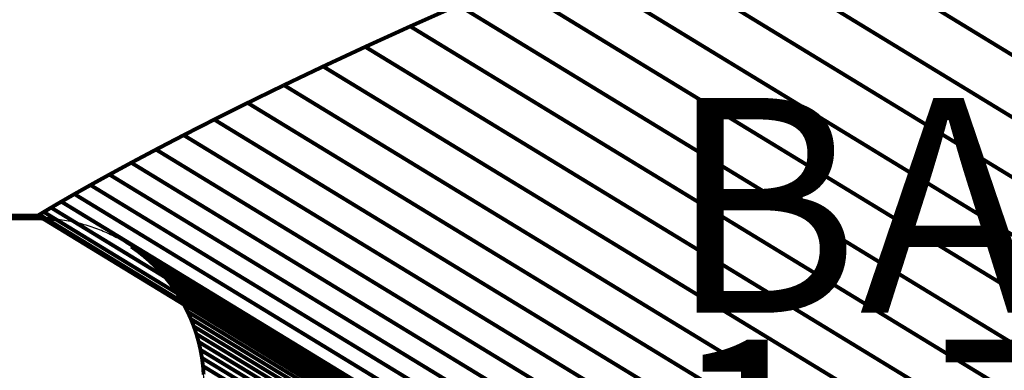
# Model space of a CAD drawing. Extents: x -1.43 to 2.02, y -3.4 to 4.64.
# Drawn here: x -0.41 to 0.35, y -1.08 to -0.81 of the extents above; entities that cross this region are included whole.
import ezdxf

# ---------------------------------------------------------------- set-up
doc = ezdxf.new("R2010")
doc.units = 0
doc.header["$MEASUREMENT"] = 0

msp = doc.modelspace()

# ---------------------------------------------------------------- linework, layer by layer
at = {"color": 253}
for points in [[(0.78995, -1.10319, 0.003, 0.003, 0), (0.14699, -0.71111, 0.003, 0.003, 0)], [(0.14699, -0.71111, 0.003, 0.003, 0), (0.78995, -1.10319, 0.003, 0.003, 0)], [(0.78995, -1.10319, 0.003, 0.003, 0), (0.14699, -0.71111, 0.003, 0.003, 0)], [(0.14699, -0.71111, 0.003, 0.003, 0), (0.78995, -1.10319, 0.003, 0.003, 0)], [(0.74168, -1.12199, 0.003, 0.003, 0), (0.09872, -0.7299, 0.003, 0.003, 0)], [(0.09872, -0.7299, 0.003, 0.003, 0), (0.74168, -1.12199, 0.003, 0.003, 0)], [(0.74168, -1.12199, 0.003, 0.003, 0), (0.09872, -0.7299, 0.003, 0.003, 0)], [(0.09872, -0.7299, 0.003, 0.003, 0), (0.74168, -1.12199, 0.003, 0.003, 0)], [(0.69563, -1.14043, 0.003, 0.003, 0), (0.05267, -0.74835, 0.003, 0.003, 0)], [(0.05267, -0.74835, 0.003, 0.003, 0), (0.69563, -1.14043, 0.003, 0.003, 0)], [(0.69563, -1.14043, 0.003, 0.003, 0), (0.05267, -0.74835, 0.003, 0.003, 0)], [(0.05267, -0.74835, 0.003, 0.003, 0), (0.69563, -1.14043, 0.003, 0.003, 0)], [(0.65181, -1.15846, 0.003, 0.003, 0), (0.00885, -0.76637, 0.003, 0.003, 0)], [(0.00885, -0.76637, 0.003, 0.003, 0), (0.65181, -1.15846, 0.003, 0.003, 0)], [(0.65181, -1.15846, 0.003, 0.003, 0), (0.00885, -0.76637, 0.003, 0.003, 0)], [(0.00885, -0.76637, 0.003, 0.003, 0), (0.65181, -1.15846, 0.003, 0.003, 0)], [(0.61022, -1.17603, 0.003, 0.003, 0), (-0.03275, -0.78395, 0.003, 0.003, 0)], [(-0.03275, -0.78395, 0.003, 0.003, 0), (0.61022, -1.17603, 0.003, 0.003, 0)], [(0.61022, -1.17603, 0.003, 0.003, 0), (-0.03275, -0.78395, 0.003, 0.003, 0)], [(-0.03275, -0.78395, 0.003, 0.003, 0), (0.61022, -1.17603, 0.003, 0.003, 0)], [(-0.10926, -0.81752, 0.003, 0.003, 0), (-0.07212, -0.80101, 0.003, 0.003, 0)], [(-0.10926, -0.81752, 0.003, 0.003, 0), (-0.07212, -0.80101, 0.003, 0.003, 0)], [(0.57085, -1.1931, 0.003, 0.003, 0), (-0.07212, -0.80101, 0.003, 0.003, 0)], [(-0.07212, -0.80101, 0.003, 0.003, 0), (0.57085, -1.1931, 0.003, 0.003, 0)], [(0.57085, -1.1931, 0.003, 0.003, 0), (-0.07212, -0.80101, 0.003, 0.003, 0)], [(-0.07212, -0.80101, 0.003, 0.003, 0), (0.57085, -1.1931, 0.003, 0.003, 0)], [(-0.14416, -0.83341, 0.003, 0.003, 0), (-0.10926, -0.81752, 0.003, 0.003, 0)], [(-0.14416, -0.83341, 0.003, 0.003, 0), (-0.10926, -0.81752, 0.003, 0.003, 0)], [(0.5337, -1.20961, 0.003, 0.003, 0), (-0.10926, -0.81752, 0.003, 0.003, 0)], [(-0.10926, -0.81752, 0.003, 0.003, 0), (0.5337, -1.20961, 0.003, 0.003, 0)], [(0.5337, -1.20961, 0.003, 0.003, 0), (-0.10926, -0.81752, 0.003, 0.003, 0)], [(-0.10926, -0.81752, 0.003, 0.003, 0), (0.5337, -1.20961, 0.003, 0.003, 0)], [(-0.17684, -0.84864, 0.003, 0.003, 0), (-0.14416, -0.83341, 0.003, 0.003, 0)], [(-0.17684, -0.84864, 0.003, 0.003, 0), (-0.14416, -0.83341, 0.003, 0.003, 0)], [(0.4988, -1.2255, 0.003, 0.003, 0), (-0.14416, -0.83341, 0.003, 0.003, 0)], [(-0.14416, -0.83341, 0.003, 0.003, 0), (0.4988, -1.2255, 0.003, 0.003, 0)], [(0.4988, -1.2255, 0.003, 0.003, 0), (-0.14416, -0.83341, 0.003, 0.003, 0)], [(-0.14416, -0.83341, 0.003, 0.003, 0), (0.4988, -1.2255, 0.003, 0.003, 0)], [(-0.20727, -0.86316, 0.003, 0.003, 0), (-0.17684, -0.84864, 0.003, 0.003, 0)], [(-0.20727, -0.86316, 0.003, 0.003, 0), (-0.17684, -0.84864, 0.003, 0.003, 0)], [(0.46613, -1.24072, 0.003, 0.003, 0), (-0.17684, -0.84864, 0.003, 0.003, 0)], [(-0.17684, -0.84864, 0.003, 0.003, 0), (0.46613, -1.24072, 0.003, 0.003, 0)], [(0.46613, -1.24072, 0.003, 0.003, 0), (-0.17684, -0.84864, 0.003, 0.003, 0)], [(-0.17684, -0.84864, 0.003, 0.003, 0), (0.46613, -1.24072, 0.003, 0.003, 0)], [(-0.23547, -0.87692, 0.003, 0.003, 0), (-0.20727, -0.86316, 0.003, 0.003, 0)], [(-0.23547, -0.87692, 0.003, 0.003, 0), (-0.20727, -0.86316, 0.003, 0.003, 0)], [(0.43569, -1.25524, 0.003, 0.003, 0), (-0.20727, -0.86316, 0.003, 0.003, 0)], [(-0.20727, -0.86316, 0.003, 0.003, 0), (0.43569, -1.25524, 0.003, 0.003, 0)], [(0.43569, -1.25524, 0.003, 0.003, 0), (-0.20727, -0.86316, 0.003, 0.003, 0)], [(-0.20727, -0.86316, 0.003, 0.003, 0), (0.43569, -1.25524, 0.003, 0.003, 0)], [(-0.26141, -0.88986, 0.003, 0.003, 0), (-0.23547, -0.87692, 0.003, 0.003, 0)], [(-0.26141, -0.88986, 0.003, 0.003, 0), (-0.23547, -0.87692, 0.003, 0.003, 0)], [(0.4075, -1.26901, 0.003, 0.003, 0), (-0.23547, -0.87692, 0.003, 0.003, 0)], [(-0.23547, -0.87692, 0.003, 0.003, 0), (0.4075, -1.26901, 0.003, 0.003, 0)], [(0.4075, -1.26901, 0.003, 0.003, 0), (-0.23547, -0.87692, 0.003, 0.003, 0)], [(-0.23547, -0.87692, 0.003, 0.003, 0), (0.4075, -1.26901, 0.003, 0.003, 0)], [(-0.28512, -0.90195, 0.003, 0.003, 0), (-0.26141, -0.88986, 0.003, 0.003, 0)], [(-0.28512, -0.90195, 0.003, 0.003, 0), (-0.26141, -0.88986, 0.003, 0.003, 0)], [(0.38155, -1.28195, 0.003, 0.003, 0), (-0.26141, -0.88986, 0.003, 0.003, 0)], [(-0.26141, -0.88986, 0.003, 0.003, 0), (0.38155, -1.28195, 0.003, 0.003, 0)], [(0.38155, -1.28195, 0.003, 0.003, 0), (-0.26141, -0.88986, 0.003, 0.003, 0)], [(-0.26141, -0.88986, 0.003, 0.003, 0), (0.38155, -1.28195, 0.003, 0.003, 0)], [(-0.30658, -0.91313, 0.003, 0.003, 0), (-0.28512, -0.90195, 0.003, 0.003, 0)], [(-0.30658, -0.91313, 0.003, 0.003, 0), (-0.28512, -0.90195, 0.003, 0.003, 0)], [(0.35784, -1.29404, 0.003, 0.003, 0), (-0.28512, -0.90195, 0.003, 0.003, 0)], [(-0.28512, -0.90195, 0.003, 0.003, 0), (0.35784, -1.29404, 0.003, 0.003, 0)], [(0.35784, -1.29404, 0.003, 0.003, 0), (-0.28512, -0.90195, 0.003, 0.003, 0)], [(-0.28512, -0.90195, 0.003, 0.003, 0), (0.35784, -1.29404, 0.003, 0.003, 0)], [(-0.3258, -0.92334, 0.003, 0.003, 0), (-0.30658, -0.91313, 0.003, 0.003, 0)], [(-0.3258, -0.92334, 0.003, 0.003, 0), (-0.30658, -0.91313, 0.003, 0.003, 0)], [(0.33639, -1.30521, 0.003, 0.003, 0), (-0.30658, -0.91313, 0.003, 0.003, 0)], [(-0.30658, -0.91313, 0.003, 0.003, 0), (0.33639, -1.30521, 0.003, 0.003, 0)], [(0.33639, -1.30521, 0.003, 0.003, 0), (-0.30658, -0.91313, 0.003, 0.003, 0)], [(-0.30658, -0.91313, 0.003, 0.003, 0), (0.33639, -1.30521, 0.003, 0.003, 0)], [(-0.34275, -0.93254, 0.003, 0.003, 0), (-0.3258, -0.92334, 0.003, 0.003, 0)], [(-0.34275, -0.93254, 0.003, 0.003, 0), (-0.3258, -0.92334, 0.003, 0.003, 0)], [(0.31717, -1.31543, 0.003, 0.003, 0), (-0.3258, -0.92334, 0.003, 0.003, 0)], [(-0.3258, -0.92334, 0.003, 0.003, 0), (0.31717, -1.31543, 0.003, 0.003, 0)], [(0.31717, -1.31543, 0.003, 0.003, 0), (-0.3258, -0.92334, 0.003, 0.003, 0)], [(-0.3258, -0.92334, 0.003, 0.003, 0), (0.31717, -1.31543, 0.003, 0.003, 0)], [(-0.35746, -0.94068, 0.003, 0.003, 0), (-0.34275, -0.93254, 0.003, 0.003, 0)], [(-0.35746, -0.94068, 0.003, 0.003, 0), (-0.34275, -0.93254, 0.003, 0.003, 0)], [(0.30022, -1.32462, 0.003, 0.003, 0), (-0.34275, -0.93254, 0.003, 0.003, 0)], [(-0.34275, -0.93254, 0.003, 0.003, 0), (0.30022, -1.32462, 0.003, 0.003, 0)], [(0.30022, -1.32462, 0.003, 0.003, 0), (-0.34275, -0.93254, 0.003, 0.003, 0)], [(-0.34275, -0.93254, 0.003, 0.003, 0), (0.30022, -1.32462, 0.003, 0.003, 0)], [(-0.36991, -0.9477, 0.003, 0.003, 0), (-0.35746, -0.94068, 0.003, 0.003, 0)], [(-0.36991, -0.9477, 0.003, 0.003, 0), (-0.35746, -0.94068, 0.003, 0.003, 0)], [(0.28551, -1.33276, 0.003, 0.003, 0), (-0.35746, -0.94068, 0.003, 0.003, 0)], [(-0.35746, -0.94068, 0.003, 0.003, 0), (0.28551, -1.33276, 0.003, 0.003, 0)], [(0.28551, -1.33276, 0.003, 0.003, 0), (-0.35746, -0.94068, 0.003, 0.003, 0)], [(-0.35746, -0.94068, 0.003, 0.003, 0), (0.28551, -1.33276, 0.003, 0.003, 0)], [(-0.3801, -0.95356, 0.003, 0.003, 0), (-0.36991, -0.9477, 0.003, 0.003, 0)], [(-0.3801, -0.95356, 0.003, 0.003, 0), (-0.36991, -0.9477, 0.003, 0.003, 0)], [(0.27306, -1.33978, 0.003, 0.003, 0), (-0.36991, -0.9477, 0.003, 0.003, 0)], [(-0.36991, -0.9477, 0.003, 0.003, 0), (0.27306, -1.33978, 0.003, 0.003, 0)], [(0.27306, -1.33978, 0.003, 0.003, 0), (-0.36991, -0.9477, 0.003, 0.003, 0)], [(-0.36991, -0.9477, 0.003, 0.003, 0), (0.27306, -1.33978, 0.003, 0.003, 0)], [(-0.38803, -0.9582, 0.003, 0.003, 0), (-0.3801, -0.95356, 0.003, 0.003, 0)], [(-0.38803, -0.9582, 0.003, 0.003, 0), (-0.3801, -0.95356, 0.003, 0.003, 0)], [(0.26287, -1.34565, 0.003, 0.003, 0), (-0.3801, -0.95356, 0.003, 0.003, 0)], [(-0.3801, -0.95356, 0.003, 0.003, 0), (0.26287, -1.34565, 0.003, 0.003, 0)], [(0.26287, -1.34565, 0.003, 0.003, 0), (-0.3801, -0.95356, 0.003, 0.003, 0)], [(-0.3801, -0.95356, 0.003, 0.003, 0), (0.26287, -1.34565, 0.003, 0.003, 0)], [(-0.39824, -0.96435, 0.003, 0.003, 0), (-0.3971, -0.96365, 0.003, 0.003, 0)], [(-0.39824, -0.96435, 0.003, 0.003, 0), (-0.3971, -0.96365, 0.003, 0.003, 0)], [(0.24473, -1.35644, 0.003, 0.003, 0), (-0.39824, -0.96435, 0.003, 0.003, 0)], [(0.24473, -1.35644, 0.003, 0.003, 0), (-0.39824, -0.96435, 0.003, 0.003, 0)], [(-0.3971, -0.96365, 0.003, 0.003, 0), (-0.3937, -0.96158, 0.003, 0.003, 0)], [(-0.3971, -0.96365, 0.003, 0.003, 0), (-0.3937, -0.96158, 0.003, 0.003, 0)], [(0.24587, -1.35574, 0.003, 0.003, 0), (-0.3971, -0.96365, 0.003, 0.003, 0)], [(-0.3971, -0.96365, 0.003, 0.003, 0), (0.24587, -1.35574, 0.003, 0.003, 0)], [(0.24587, -1.35574, 0.003, 0.003, 0), (-0.3971, -0.96365, 0.003, 0.003, 0)], [(-0.3971, -0.96365, 0.003, 0.003, 0), (0.24587, -1.35574, 0.003, 0.003, 0)], [(-0.3937, -0.96158, 0.003, 0.003, 0), (-0.38803, -0.9582, 0.003, 0.003, 0)], [(-0.3937, -0.96158, 0.003, 0.003, 0), (-0.38803, -0.9582, 0.003, 0.003, 0)], [(0.24927, -1.35367, 0.003, 0.003, 0), (-0.3937, -0.96158, 0.003, 0.003, 0)], [(-0.3937, -0.96158, 0.003, 0.003, 0), (0.24927, -1.35367, 0.003, 0.003, 0)], [(0.24927, -1.35367, 0.003, 0.003, 0), (-0.3937, -0.96158, 0.003, 0.003, 0)], [(-0.3937, -0.96158, 0.003, 0.003, 0), (0.24927, -1.35367, 0.003, 0.003, 0)], [(0.25494, -1.35029, 0.003, 0.003, 0), (-0.38803, -0.9582, 0.003, 0.003, 0)], [(-0.38803, -0.9582, 0.003, 0.003, 0), (0.25494, -1.35029, 0.003, 0.003, 0)], [(0.25494, -1.35029, 0.003, 0.003, 0), (-0.38803, -0.9582, 0.003, 0.003, 0)], [(-0.38803, -0.9582, 0.003, 0.003, 0), (0.25494, -1.35029, 0.003, 0.003, 0)], [(0.31568, -1.37841, 0.003, 0.003, 0), (-0.32583, -0.98843, 0.003, 0.003, 0)], [(-0.32583, -0.98843, 0.003, 0.003, 0), (-0.32082, -0.99199, 0.003, 0.003, 0)], [(0.31568, -1.37841, 0.003, 0.003, 0), (-0.32583, -0.98843, 0.003, 0.003, 0)], [(-0.32583, -0.98843, 0.003, 0.003, 0), (-0.32082, -0.99199, 0.003, 0.003, 0)], [(0.32069, -1.38197, 0.003, 0.003, 0), (-0.32082, -0.99199, 0.003, 0.003, 0)], [(-0.32082, -0.99199, 0.003, 0.003, 0), (-0.316, -0.99579, 0.003, 0.003, 0)], [(-0.32082, -0.99199, 0.003, 0.003, 0), (0.32069, -1.38197, 0.003, 0.003, 0)], [(0.32069, -1.38197, 0.003, 0.003, 0), (-0.32082, -0.99199, 0.003, 0.003, 0)], [(-0.32082, -0.99199, 0.003, 0.003, 0), (-0.316, -0.99579, 0.003, 0.003, 0)], [(-0.32082, -0.99199, 0.003, 0.003, 0), (0.32069, -1.38197, 0.003, 0.003, 0)], [(0.32551, -1.38577, 0.003, 0.003, 0), (-0.316, -0.99579, 0.003, 0.003, 0)], [(-0.316, -0.99579, 0.003, 0.003, 0), (-0.31137, -0.9998, 0.003, 0.003, 0)], [(-0.316, -0.99579, 0.003, 0.003, 0), (0.32551, -1.38577, 0.003, 0.003, 0)], [(0.32551, -1.38577, 0.003, 0.003, 0), (-0.316, -0.99579, 0.003, 0.003, 0)], [(-0.316, -0.99579, 0.003, 0.003, 0), (-0.31137, -0.9998, 0.003, 0.003, 0)], [(-0.316, -0.99579, 0.003, 0.003, 0), (0.32551, -1.38577, 0.003, 0.003, 0)], [(0.33014, -1.38978, 0.003, 0.003, 0), (-0.31137, -0.9998, 0.003, 0.003, 0)], [(-0.31137, -0.9998, 0.003, 0.003, 0), (-0.30693, -1.00404, 0.003, 0.003, 0)], [(-0.31137, -0.9998, 0.003, 0.003, 0), (0.33014, -1.38978, 0.003, 0.003, 0)], [(0.33014, -1.38978, 0.003, 0.003, 0), (-0.31137, -0.9998, 0.003, 0.003, 0)], [(-0.31137, -0.9998, 0.003, 0.003, 0), (-0.30693, -1.00404, 0.003, 0.003, 0)], [(-0.31137, -0.9998, 0.003, 0.003, 0), (0.33014, -1.38978, 0.003, 0.003, 0)], [(0.33458, -1.39402, 0.003, 0.003, 0), (-0.30693, -1.00404, 0.003, 0.003, 0)], [(-0.30693, -1.00404, 0.003, 0.003, 0), (-0.30269, -1.00848, 0.003, 0.003, 0)], [(-0.30693, -1.00404, 0.003, 0.003, 0), (0.33458, -1.39402, 0.003, 0.003, 0)], [(0.33458, -1.39402, 0.003, 0.003, 0), (-0.30693, -1.00404, 0.003, 0.003, 0)], [(-0.30693, -1.00404, 0.003, 0.003, 0), (-0.30269, -1.00848, 0.003, 0.003, 0)], [(-0.30693, -1.00404, 0.003, 0.003, 0), (0.33458, -1.39402, 0.003, 0.003, 0)], [(0.33881, -1.39846, 0.003, 0.003, 0), (-0.30269, -1.00848, 0.003, 0.003, 0)], [(-0.30269, -1.00848, 0.003, 0.003, 0), (-0.29868, -1.01311, 0.003, 0.003, 0)], [(-0.30269, -1.00848, 0.003, 0.003, 0), (0.33881, -1.39846, 0.003, 0.003, 0)], [(0.33881, -1.39846, 0.003, 0.003, 0), (-0.30269, -1.00848, 0.003, 0.003, 0)], [(-0.30269, -1.00848, 0.003, 0.003, 0), (-0.29868, -1.01311, 0.003, 0.003, 0)], [(-0.30269, -1.00848, 0.003, 0.003, 0), (0.33881, -1.39846, 0.003, 0.003, 0)], [(-0.29868, -1.01311, 0.003, 0.003, 0), (0.34283, -1.40309, 0.003, 0.003, 0)], [(-0.29868, -1.01311, 0.003, 0.003, 0), (0.34283, -1.40309, 0.003, 0.003, 0)]]:
    msp.add_lwpolyline(points, format="xyseb", dxfattribs=at)
at = {"color": 0}
for points in [[(-0.10926, -0.81752, 0.003, 0.003, 0), (-0.07212, -0.80101, 0.003, 0.003, 0)], [(-0.10926, -0.81752, 0.003, 0.003, 0), (-0.07212, -0.80101, 0.003, 0.003, 0)], [(-0.14416, -0.83341, 0.003, 0.003, 0), (-0.10926, -0.81752, 0.003, 0.003, 0)], [(-0.14416, -0.83341, 0.003, 0.003, 0), (-0.10926, -0.81752, 0.003, 0.003, 0)], [(-0.17684, -0.84864, 0.003, 0.003, 0), (-0.14416, -0.83341, 0.003, 0.003, 0)], [(-0.17684, -0.84864, 0.003, 0.003, 0), (-0.14416, -0.83341, 0.003, 0.003, 0)], [(-0.20727, -0.86316, 0.003, 0.003, 0), (-0.17684, -0.84864, 0.003, 0.003, 0)], [(-0.20727, -0.86316, 0.003, 0.003, 0), (-0.17684, -0.84864, 0.003, 0.003, 0)], [(-0.23547, -0.87692, 0.003, 0.003, 0), (-0.20727, -0.86316, 0.003, 0.003, 0)], [(-0.23547, -0.87692, 0.003, 0.003, 0), (-0.20727, -0.86316, 0.003, 0.003, 0)], [(-0.26141, -0.88986, 0.003, 0.003, 0), (-0.23547, -0.87692, 0.003, 0.003, 0)], [(-0.26141, -0.88986, 0.003, 0.003, 0), (-0.23547, -0.87692, 0.003, 0.003, 0)], [(-0.28512, -0.90195, 0.003, 0.003, 0), (-0.26141, -0.88986, 0.003, 0.003, 0)], [(-0.28512, -0.90195, 0.003, 0.003, 0), (-0.26141, -0.88986, 0.003, 0.003, 0)], [(-0.30658, -0.91313, 0.003, 0.003, 0), (-0.28512, -0.90195, 0.003, 0.003, 0)], [(-0.30658, -0.91313, 0.003, 0.003, 0), (-0.28512, -0.90195, 0.003, 0.003, 0)], [(-0.3258, -0.92334, 0.003, 0.003, 0), (-0.30658, -0.91313, 0.003, 0.003, 0)], [(-0.3258, -0.92334, 0.003, 0.003, 0), (-0.30658, -0.91313, 0.003, 0.003, 0)], [(-0.34275, -0.93254, 0.003, 0.003, 0), (-0.3258, -0.92334, 0.003, 0.003, 0)], [(-0.34275, -0.93254, 0.003, 0.003, 0), (-0.3258, -0.92334, 0.003, 0.003, 0)], [(-0.35746, -0.94068, 0.003, 0.003, 0), (-0.34275, -0.93254, 0.003, 0.003, 0)], [(-0.35746, -0.94068, 0.003, 0.003, 0), (-0.34275, -0.93254, 0.003, 0.003, 0)], [(-0.36991, -0.9477, 0.003, 0.003, 0), (-0.35746, -0.94068, 0.003, 0.003, 0)], [(-0.36991, -0.9477, 0.003, 0.003, 0), (-0.35746, -0.94068, 0.003, 0.003, 0)], [(-0.3801, -0.95356, 0.003, 0.003, 0), (-0.36991, -0.9477, 0.003, 0.003, 0)], [(-0.3801, -0.95356, 0.003, 0.003, 0), (-0.36991, -0.9477, 0.003, 0.003, 0)], [(-0.38803, -0.9582, 0.003, 0.003, 0), (-0.3801, -0.95356, 0.003, 0.003, 0)], [(-0.38803, -0.9582, 0.003, 0.003, 0), (-0.3801, -0.95356, 0.003, 0.003, 0)], [(-0.91476, -0.96435, 0.003, 0.003, 0), (-0.39824, -0.96435, 0.003, 0.003, 0)], [(-0.91476, -0.96435, 0.003, 0.003, 0), (-0.39824, -0.96435, 0.003, 0.003, 0)], [(-0.39824, -0.96435, 0.003, 0.003, 0), (-0.3971, -0.96365, 0.003, 0.003, 0)], [(-0.39824, -0.96435, 0.003, 0.003, 0), (-0.3971, -0.96365, 0.003, 0.003, 0)], [(0.24473, -1.35644, 0.003, 0.003, 0), (-0.39824, -0.96435, 0.003, 0.003, 0)], [(-0.39824, -0.96435, 0.003, 0.003, 0), (0.24473, -1.35644, 0.003, 0.003, 0)], [(0.24473, -1.35644, 0.003, 0.003, 0), (-0.39824, -0.96435, 0.003, 0.003, 0)], [(-0.39824, -0.96435, 0.003, 0.003, 0), (0.24473, -1.35644, 0.003, 0.003, 0)], [(-0.3971, -0.96365, 0.003, 0.003, 0), (-0.3937, -0.96158, 0.003, 0.003, 0)], [(-0.3971, -0.96365, 0.003, 0.003, 0), (-0.3937, -0.96158, 0.003, 0.003, 0)], [(-0.3937, -0.96158, 0.003, 0.003, 0), (-0.38803, -0.9582, 0.003, 0.003, 0)], [(-0.3937, -0.96158, 0.003, 0.003, 0), (-0.38803, -0.9582, 0.003, 0.003, 0)], [(0.31568, -1.37841, 0.003, 0.003, 0), (-0.32583, -0.98843, 0.003, 0.003, 0)], [(-0.32583, -0.98843, 0.003, 0.003, 0), (-0.32082, -0.99199, 0.003, 0.003, 0)], [(0.31568, -1.37841, 0.003, 0.003, 0), (-0.32583, -0.98843, 0.003, 0.003, 0)], [(-0.32583, -0.98843, 0.003, 0.003, 0), (-0.32082, -0.99199, 0.003, 0.003, 0)], [(-0.32082, -0.99199, 0.003, 0.003, 0), (-0.316, -0.99579, 0.003, 0.003, 0)], [(-0.32082, -0.99199, 0.003, 0.003, 0), (-0.316, -0.99579, 0.003, 0.003, 0)], [(-0.316, -0.99579, 0.003, 0.003, 0), (-0.31137, -0.9998, 0.003, 0.003, 0)], [(-0.316, -0.99579, 0.003, 0.003, 0), (-0.31137, -0.9998, 0.003, 0.003, 0)], [(-0.31137, -0.9998, 0.003, 0.003, 0), (-0.30693, -1.00404, 0.003, 0.003, 0)], [(-0.31137, -0.9998, 0.003, 0.003, 0), (-0.30693, -1.00404, 0.003, 0.003, 0)], [(-0.30693, -1.00404, 0.003, 0.003, 0), (-0.30269, -1.00848, 0.003, 0.003, 0)], [(-0.30693, -1.00404, 0.003, 0.003, 0), (-0.30269, -1.00848, 0.003, 0.003, 0)], [(-0.30269, -1.00848, 0.003, 0.003, 0), (-0.29868, -1.01311, 0.003, 0.003, 0)], [(-0.30269, -1.00848, 0.003, 0.003, 0), (-0.29868, -1.01311, 0.003, 0.003, 0)], [(-0.29868, -1.01311, 0.003, 0.003, 0), (-0.29488, -1.01793, 0.003, 0.003, 0)], [(-0.29868, -1.01311, 0.003, 0.003, 0), (-0.29488, -1.01793, 0.003, 0.003, 0)], [(-0.29488, -1.01793, 0.003, 0.003, 0), (-0.29132, -1.02294, 0.003, 0.003, 0)], [(-0.29488, -1.01793, 0.003, 0.003, 0), (-0.29132, -1.02294, 0.003, 0.003, 0)], [(-0.29132, -1.02294, 0.003, 0.003, 0), (-0.28799, -1.02812, 0.003, 0.003, 0)], [(-0.29132, -1.02294, 0.003, 0.003, 0), (-0.28799, -1.02812, 0.003, 0.003, 0)], [(-0.28799, -1.02812, 0.003, 0.003, 0), (-0.28491, -1.03347, 0.003, 0.003, 0)], [(-0.28799, -1.02812, 0.003, 0.003, 0), (-0.28491, -1.03347, 0.003, 0.003, 0)], [(-0.28491, -1.03347, 0.003, 0.003, 0), (-0.28209, -1.03897, 0.003, 0.003, 0)], [(-0.28491, -1.03347, 0.003, 0.003, 0), (-0.28209, -1.03897, 0.003, 0.003, 0)], [(-0.28209, -1.03897, 0.003, 0.003, 0), (-0.27953, -1.04463, 0.003, 0.003, 0)], [(-0.28209, -1.03897, 0.003, 0.003, 0), (-0.27953, -1.04463, 0.003, 0.003, 0)], [(-0.27953, -1.04463, 0.003, 0.003, 0), (-0.27724, -1.05041, 0.003, 0.003, 0)], [(-0.27953, -1.04463, 0.003, 0.003, 0), (-0.27724, -1.05041, 0.003, 0.003, 0)], [(-0.27724, -1.05041, 0.003, 0.003, 0), (-0.27522, -1.05634, 0.003, 0.003, 0)], [(-0.27724, -1.05041, 0.003, 0.003, 0), (-0.27522, -1.05634, 0.003, 0.003, 0)], [(-0.27522, -1.05634, 0.003, 0.003, 0), (-0.2735, -1.06239, 0.003, 0.003, 0)], [(-0.27522, -1.05634, 0.003, 0.003, 0), (-0.2735, -1.06239, 0.003, 0.003, 0)], [(-0.2735, -1.06239, 0.003, 0.003, 0), (-0.27208, -1.06856, 0.003, 0.003, 0)], [(-0.2735, -1.06239, 0.003, 0.003, 0), (-0.27208, -1.06856, 0.003, 0.003, 0)], [(-0.27208, -1.06856, 0.003, 0.003, 0), (-0.27094, -1.07483, 0.003, 0.003, 0)], [(-0.27208, -1.06856, 0.003, 0.003, 0), (-0.27094, -1.07483, 0.003, 0.003, 0)], [(-0.27094, -1.07483, 0.003, 0.003, 0), (-0.27013, -1.08121, 0.003, 0.003, 0)], [(-0.27094, -1.07483, 0.003, 0.003, 0), (-0.27013, -1.08121, 0.003, 0.003, 0)], [(-0.27013, -1.08121, 0.003, 0.003, 0), (-0.26964, -1.08768, 0.003, 0.003, 0)], [(-0.27013, -1.08121, 0.003, 0.003, 0), (-0.26964, -1.08768, 0.003, 0.003, 0)]]:
    msp.add_lwpolyline(points, format="xyseb", dxfattribs=at)
at = {"color": 9}
for points in [[(-0.91476, -0.96435, 0.003, 0.003, 0), (-0.39824, -0.96435, 0.003, 0.003, 0)], [(-0.91476, -0.96435, 0.003, 0.003, 0), (-0.39824, -0.96435, 0.003, 0.003, 0)], [(-0.39824, -0.96435, 0.003, 0.003, 0), (0.24473, -1.35644, 0.003, 0.003, 0)], [(-0.39824, -0.96435, 0.003, 0.003, 0), (0.24473, -1.35644, 0.003, 0.003, 0)], [(0.34283, -1.40309, 0.003, 0.003, 0), (-0.29868, -1.01311, 0.003, 0.003, 0)], [(-0.29868, -1.01311, 0.003, 0.003, 0), (-0.29488, -1.01793, 0.003, 0.003, 0)], [(0.34283, -1.40309, 0.003, 0.003, 0), (-0.29868, -1.01311, 0.003, 0.003, 0)], [(-0.29868, -1.01311, 0.003, 0.003, 0), (-0.29488, -1.01793, 0.003, 0.003, 0)], [(0.34663, -1.40791, 0.003, 0.003, 0), (-0.29488, -1.01793, 0.003, 0.003, 0)], [(-0.29488, -1.01793, 0.003, 0.003, 0), (-0.29132, -1.02294, 0.003, 0.003, 0)], [(-0.29488, -1.01793, 0.003, 0.003, 0), (0.34663, -1.40791, 0.003, 0.003, 0)], [(0.34663, -1.40791, 0.003, 0.003, 0), (-0.29488, -1.01793, 0.003, 0.003, 0)], [(-0.29488, -1.01793, 0.003, 0.003, 0), (-0.29132, -1.02294, 0.003, 0.003, 0)], [(-0.29488, -1.01793, 0.003, 0.003, 0), (0.34663, -1.40791, 0.003, 0.003, 0)], [(0.35019, -1.41292, 0.003, 0.003, 0), (-0.29132, -1.02294, 0.003, 0.003, 0)], [(-0.29132, -1.02294, 0.003, 0.003, 0), (-0.28799, -1.02812, 0.003, 0.003, 0)], [(-0.29132, -1.02294, 0.003, 0.003, 0), (0.35019, -1.41292, 0.003, 0.003, 0)], [(0.35019, -1.41292, 0.003, 0.003, 0), (-0.29132, -1.02294, 0.003, 0.003, 0)], [(-0.29132, -1.02294, 0.003, 0.003, 0), (-0.28799, -1.02812, 0.003, 0.003, 0)], [(-0.29132, -1.02294, 0.003, 0.003, 0), (0.35019, -1.41292, 0.003, 0.003, 0)], [(0.35352, -1.4181, 0.003, 0.003, 0), (-0.28799, -1.02812, 0.003, 0.003, 0)], [(-0.28799, -1.02812, 0.003, 0.003, 0), (-0.28491, -1.03347, 0.003, 0.003, 0)], [(-0.28799, -1.02812, 0.003, 0.003, 0), (0.35352, -1.4181, 0.003, 0.003, 0)], [(0.35352, -1.4181, 0.003, 0.003, 0), (-0.28799, -1.02812, 0.003, 0.003, 0)], [(-0.28799, -1.02812, 0.003, 0.003, 0), (-0.28491, -1.03347, 0.003, 0.003, 0)], [(-0.28799, -1.02812, 0.003, 0.003, 0), (0.35352, -1.4181, 0.003, 0.003, 0)], [(0.35659, -1.42345, 0.003, 0.003, 0), (-0.28491, -1.03347, 0.003, 0.003, 0)], [(-0.28491, -1.03347, 0.003, 0.003, 0), (-0.28209, -1.03897, 0.003, 0.003, 0)], [(-0.28491, -1.03347, 0.003, 0.003, 0), (0.35659, -1.42345, 0.003, 0.003, 0)], [(0.35659, -1.42345, 0.003, 0.003, 0), (-0.28491, -1.03347, 0.003, 0.003, 0)], [(-0.28491, -1.03347, 0.003, 0.003, 0), (-0.28209, -1.03897, 0.003, 0.003, 0)], [(-0.28491, -1.03347, 0.003, 0.003, 0), (0.35659, -1.42345, 0.003, 0.003, 0)], [(0.35942, -1.42895, 0.003, 0.003, 0), (-0.28209, -1.03897, 0.003, 0.003, 0)], [(-0.28209, -1.03897, 0.003, 0.003, 0), (-0.27953, -1.04463, 0.003, 0.003, 0)], [(-0.28209, -1.03897, 0.003, 0.003, 0), (0.35942, -1.42895, 0.003, 0.003, 0)], [(0.35942, -1.42895, 0.003, 0.003, 0), (-0.28209, -1.03897, 0.003, 0.003, 0)], [(-0.28209, -1.03897, 0.003, 0.003, 0), (-0.27953, -1.04463, 0.003, 0.003, 0)], [(-0.28209, -1.03897, 0.003, 0.003, 0), (0.35942, -1.42895, 0.003, 0.003, 0)], [(0.36198, -1.43461, 0.003, 0.003, 0), (-0.27953, -1.04463, 0.003, 0.003, 0)], [(-0.27953, -1.04463, 0.003, 0.003, 0), (-0.27724, -1.05041, 0.003, 0.003, 0)], [(-0.27953, -1.04463, 0.003, 0.003, 0), (0.36198, -1.43461, 0.003, 0.003, 0)], [(0.36198, -1.43461, 0.003, 0.003, 0), (-0.27953, -1.04463, 0.003, 0.003, 0)], [(-0.27953, -1.04463, 0.003, 0.003, 0), (-0.27724, -1.05041, 0.003, 0.003, 0)], [(-0.27953, -1.04463, 0.003, 0.003, 0), (0.36198, -1.43461, 0.003, 0.003, 0)], [(0.36427, -1.44039, 0.003, 0.003, 0), (-0.27724, -1.05041, 0.003, 0.003, 0)], [(-0.27724, -1.05041, 0.003, 0.003, 0), (-0.27522, -1.05634, 0.003, 0.003, 0)], [(-0.27724, -1.05041, 0.003, 0.003, 0), (0.36427, -1.44039, 0.003, 0.003, 0)], [(0.36427, -1.44039, 0.003, 0.003, 0), (-0.27724, -1.05041, 0.003, 0.003, 0)], [(-0.27724, -1.05041, 0.003, 0.003, 0), (-0.27522, -1.05634, 0.003, 0.003, 0)], [(-0.27724, -1.05041, 0.003, 0.003, 0), (0.36427, -1.44039, 0.003, 0.003, 0)], [(0.36628, -1.44632, 0.003, 0.003, 0), (-0.27522, -1.05634, 0.003, 0.003, 0)], [(-0.27522, -1.05634, 0.003, 0.003, 0), (-0.2735, -1.06239, 0.003, 0.003, 0)], [(-0.27522, -1.05634, 0.003, 0.003, 0), (0.36628, -1.44632, 0.003, 0.003, 0)], [(0.36628, -1.44632, 0.003, 0.003, 0), (-0.27522, -1.05634, 0.003, 0.003, 0)], [(-0.27522, -1.05634, 0.003, 0.003, 0), (-0.2735, -1.06239, 0.003, 0.003, 0)], [(-0.27522, -1.05634, 0.003, 0.003, 0), (0.36628, -1.44632, 0.003, 0.003, 0)], [(0.36801, -1.45237, 0.003, 0.003, 0), (-0.2735, -1.06239, 0.003, 0.003, 0)], [(-0.2735, -1.06239, 0.003, 0.003, 0), (-0.27208, -1.06856, 0.003, 0.003, 0)], [(-0.2735, -1.06239, 0.003, 0.003, 0), (0.36801, -1.45237, 0.003, 0.003, 0)], [(0.36801, -1.45237, 0.003, 0.003, 0), (-0.2735, -1.06239, 0.003, 0.003, 0)], [(-0.2735, -1.06239, 0.003, 0.003, 0), (-0.27208, -1.06856, 0.003, 0.003, 0)], [(-0.2735, -1.06239, 0.003, 0.003, 0), (0.36801, -1.45237, 0.003, 0.003, 0)], [(0.36943, -1.45854, 0.003, 0.003, 0), (-0.27208, -1.06856, 0.003, 0.003, 0)], [(-0.27208, -1.06856, 0.003, 0.003, 0), (-0.27094, -1.07483, 0.003, 0.003, 0)], [(-0.27208, -1.06856, 0.003, 0.003, 0), (0.36943, -1.45854, 0.003, 0.003, 0)], [(0.36943, -1.45854, 0.003, 0.003, 0), (-0.27208, -1.06856, 0.003, 0.003, 0)], [(-0.27208, -1.06856, 0.003, 0.003, 0), (-0.27094, -1.07483, 0.003, 0.003, 0)], [(-0.27208, -1.06856, 0.003, 0.003, 0), (0.36943, -1.45854, 0.003, 0.003, 0)], [(0.37056, -1.46481, 0.003, 0.003, 0), (-0.27094, -1.07483, 0.003, 0.003, 0)], [(-0.27094, -1.07483, 0.003, 0.003, 0), (-0.27013, -1.08121, 0.003, 0.003, 0)], [(-0.27094, -1.07483, 0.003, 0.003, 0), (0.37056, -1.46481, 0.003, 0.003, 0)], [(0.37056, -1.46481, 0.003, 0.003, 0), (-0.27094, -1.07483, 0.003, 0.003, 0)], [(-0.27094, -1.07483, 0.003, 0.003, 0), (-0.27013, -1.08121, 0.003, 0.003, 0)], [(-0.27094, -1.07483, 0.003, 0.003, 0), (0.37056, -1.46481, 0.003, 0.003, 0)], [(0.37137, -1.47119, 0.003, 0.003, 0), (-0.27013, -1.08121, 0.003, 0.003, 0)], [(-0.27013, -1.08121, 0.003, 0.003, 0), (-0.26964, -1.08768, 0.003, 0.003, 0)], [(-0.27013, -1.08121, 0.003, 0.003, 0), (0.37137, -1.47119, 0.003, 0.003, 0)], [(0.37137, -1.47119, 0.003, 0.003, 0), (-0.27013, -1.08121, 0.003, 0.003, 0)], [(-0.27013, -1.08121, 0.003, 0.003, 0), (-0.26964, -1.08768, 0.003, 0.003, 0)], [(-0.27013, -1.08121, 0.003, 0.003, 0), (0.37137, -1.47119, 0.003, 0.003, 0)]]:
    msp.add_lwpolyline(points, format="xyseb", dxfattribs=at)
at = {"color": 7}
for points in [[(-0.39824, -0.96435, 0.003, 0.003, 0), (-0.91476, -0.96435, 0.003, 0.003, 0)], [(-0.3937, -0.96158, 0.003, 0.003, 0), (-0.39824, -0.96435, 0.003, 0.003, 0)], [(-0.39712, -0.96659, 0.003, 0.003, 0), (-0.91476, -0.96659, 0.003, 0.003, 0)], [(-0.38409, -0.96724, 0.003, 0.003, 0), (-0.39712, -0.96659, 0.003, 0.003, 0)]]:
    msp.add_lwpolyline(points, format="xyseb", dxfattribs=at)
for points in [[(1.07213, 0.29359), (1.15172, 0.26963), (1.21996, 0.2375), (1.27644, 0.19819), (1.32075, 0.15268), (1.35245, 0.10196), (1.37116, 0.04706), (1.37643, -0.01106), (1.36787, -0.0714), (1.34506, -0.13295), (1.30757, -0.19474), (1.255, -0.25575), (1.18694, -0.31501), (1.10296, -0.3715), (1.00265, -0.42424), (0.8856, -0.47223), (0.7514, -0.51449), (0.61287, -0.55386), (0.48315, -0.59361), (0.36225, -0.63334), (0.25019, -0.67264), (0.14699, -0.71111), (0.05267, -0.74835), (-0.03275, -0.78395), (-0.10926, -0.81752), (-0.17684, -0.84864), (-0.23546, -0.87692), (-0.28512, -0.90195), (-0.3258, -0.92334), (-0.35746, -0.94068), (-0.3801, -0.95356), (-0.3937, -0.96158)], [(-0.39712, -1.22188), (-0.38409, -1.22121), (-0.37144, -1.21927), (-0.35922, -1.21611), (-0.34751, -1.21181), (-0.33635, -1.20643), (-0.32583, -1.20002), (-0.316, -1.19266), (-0.30693, -1.18442), (-0.29868, -1.17534), (-0.29132, -1.16551), (-0.28491, -1.15498), (-0.27953, -1.14383), (-0.27522, -1.13211), (-0.27207, -1.1199), (-0.27013, -1.10725), (-0.26948, -1.09424), (-0.27013, -1.08121), (-0.27207, -1.06856), (-0.27522, -1.05634), (-0.27953, -1.04463), (-0.28491, -1.03347), (-0.29132, -1.02294), (-0.29868, -1.01311), (-0.30693, -1.00404), (-0.316, -0.99579), (-0.32583, -0.98843), (-0.33635, -0.98202), (-0.34751, -0.97664), (-0.35922, -0.97233), (-0.37144, -0.96919), (-0.38409, -0.96724)]]:
    msp.add_spline(points, degree=3, dxfattribs=at)

# ---------------------------------------------------------------- texts
at = {"color": 0, "char_height": 0.166665, "attachment_point": 1}
for s, insert in [('{\\fBookman Old Style|b0|i0|c0|p32;BA  1423}', (0.09015, -0.87311)), ('{\\fBookman Old Style|b0|i0|c0|p32;1-7/16" x 2-5/16"}', (0.09015, -1.06061))]:
    msp.add_mtext(s, dxfattribs=dict(at, insert=insert))

doc.saveas('drawing.dxf')
